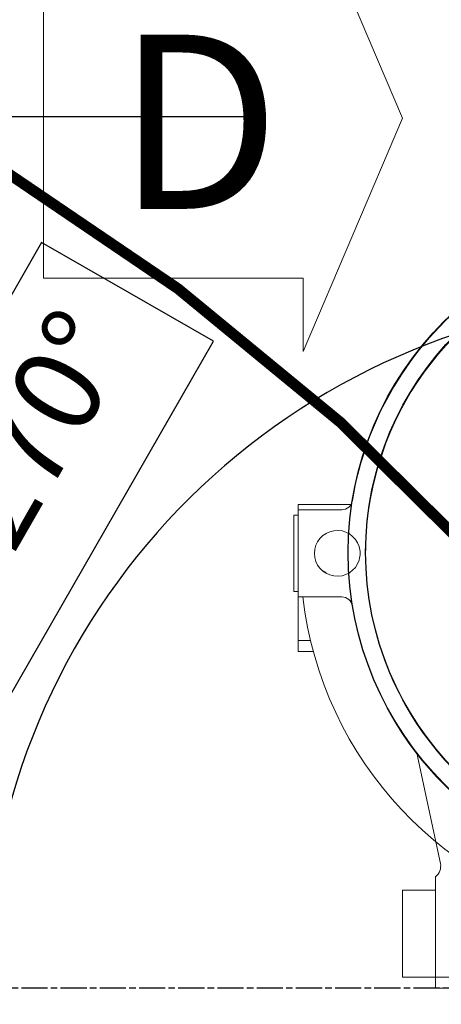
# Model space of a CAD drawing. Units: millimetres. Extents: x 46455 to 85298, y -3086 to 3589.
# Drawn here: x 48413 to 48606, y -281 to 171 of the extents above; entities that cross this region are included whole.
import ezdxf

# ---------------------------------------------------------------- set-up
doc = ezdxf.new("R2010")
doc.units = ezdxf.units.MM
doc.linetypes.add('AM_ISO08W050', pattern=[18, 12, -1.5, 3, -1.5])
doc.layers.get('0').update_dxf_attribs({"lineweight": 0})
for name, color, linetype, lineweight in [('AM_5', 3, 'Continuous', 25), ('AM_7', 4, 'AM_ISO08W050', 25), ('LineThick', 7, 'Continuous', 13)]:
    doc.layers.add(name, color=color, linetype=linetype, lineweight=lineweight)
doc.styles.add('HHI_Dims', font='simplex.shx', dxfattribs={"width": 0.8, "bigfont": 'whgtxt.shx'})
doc.styles.add('ROMANS', font='romans.shx', dxfattribs={"width": 0.8, "oblique": 7.5, "height": 3})
doc.dimstyles.new('HHI_Standard$2', dxfattribs={"dimtxt": 4, "dimasz": 3.5, "dimexe": 1, "dimexo": 1, "dimgap": 1.5, "dimtad": 1, "dimdsep": 46, "dimtxsty": 'HHI_Dims', "dimcen": 1, "dimclrd": 1, "dimclre": 1, "dimclrt": 1, "dimadec": 0, "dimazin": 2, "dimtp": 0.1, "dimtm": 0.1, "dimtfac": 0.65, "dimtmove": 0, "dimatfit": 3, "dimldrblk": 'OPEN30', "dimfxl": 1, "dimlwd": -1, "dimlwe": -1, "dimarcsym": 1})
doc.dimstyles.new('ROBOT', dxfattribs={"dimscale": 10, "dimtxt": 3, "dimasz": 2.5, "dimexe": 1, "dimexo": 1, "dimgap": 1, "dimtad": 3, "dimdsep": 46, "dimtxsty": 'HHI_Dims', "dimcen": 0.09, "dimclrd": 3, "dimclre": 3, "dimclrt": 2, "dimazin": 2, "dimtfac": 1, "dimtmove": 0, "dimatfit": 3, "dimfxl": 1, "dimtolj": 1, "dimtzin": 0, "dimarcsym": 0})

# ---------------------------------------------------------------- blocks, each defined once
blk = doc.blocks.new('*D18')
at = {"layer": 'AM_5', "color": 1, "transparency": 16777216}
for p, q in [((48422.99, 68.75), (48271.49, -195.14)), ((48501.87, 23.47), (48422.99, 68.75)), ((48350.37, -240.42), (48501.87, 23.47)), ((48271.49, -195.14), (48350.37, -240.42)), ((48411.45, -273.59), (48387.09, -273.59)), ((48713.72, -432.73), (48713.72, -600.22))]:
    blk.add_line(p, q, dxfattribs=at)
blk.add_arc((48713.72, -273.59), 316.63, 276.3367, 173.6633, dxfattribs=at)
at = {"layer": 'AM_5', "color": 1, "lineweight": -3, "transparency": 16777216}
for points in [[(48404.85, -238.97), (48393.2, -238.32), (48397.09, -273.59)], [(48748.99, -594.11), (48748.35, -582.46), (48713.72, -590.22)]]:
    blk.add_solid(points, dxfattribs=at)
at = {"layer": 'Defpoints', "color": 0, "lineweight": -3, "transparency": 16777216}
for p in [(48421.45, -273.59), (48713.72, -273.59), (49030.35, -273.59), (48713.72, -422.73)]:
    blk.add_point(p, dxfattribs=at)
at = {"layer": 'AM_5', "color": 1, "transparency": 16777216, "insert": (48386.68, -85.84), "char_height": 40, "attachment_point": 5, "rotation": 60.1399, "style": 'HHI_Dims'}
blk.add_mtext('H/V=+270°', dxfattribs=at)
blk = doc.blocks.new('_Open30')
at = {"color": 0, "linetype": 'ByBlock', "lineweight": -2}
for p, q in [((-1, 0.268), (0, 0)), ((0, 0), (-1, -0.268)), ((0, 0), (-1, 0))]:
    blk.add_line(p, q, dxfattribs=at)
blk = doc.blocks.new('ys080-11 arm assy-end')
at = {"color": 7, "linetype": 'Continuous', "lineweight": 15}
for p, q in [((49227.48, -4973), (49227.48, -4975.5)), ((49251.84, -4973), (49227.48, -4973)), ((49227.48, -4975.5), (49247.51, -4975.5)), ((49227.48, -4975.5), (49227.48, -4980.5)), ((49225.48, -4978), (49227.48, -4978)), ((49225.48, -4981), (49225.48, -4978)), ((49225.48, -4995), (49225.48, -4981)), ((49227.48, -4994.5), (49227.48, -4980.5)), ((49238.57, -4987.6), (49238.58, -4987.6)), ((49227.48, -4996.5), (49227.48, -4994.5)), ((49225.48, -4995), (49225.48, -4996)), ((49225.48, -5010), (49225.48, -4996)), ((49227.48, -5010.5), (49227.48, -4996.5)), ((49225.48, -5013), (49225.48, -5010)), ((49227.48, -5010.5), (49227.48, -5015.5)), ((49227.48, -5013), (49225.48, -5013)), ((49247.51, -5015.5), (49227.48, -5015.5)), ((49227.48, -5015.5), (49227.48, -5035.5)), ((49227.48, -5035.5), (49227.48, -5040.5)), ((49234.47, -5040.5), (49227.48, -5040.5))]:
    blk.add_line(p, q, dxfattribs=at)
at = {"color": 8, "linetype": 'Continuous', "lineweight": 15}
blk.add_line((49233.2, -5035.5), (49227.48, -5035.5), dxfattribs=at)
at = {"color": 7, "linetype": 'Continuous', "lineweight": 15, "flags": 128}
blk.add_lwpolyline([(49238.34, -5003.2), (49239.71, -5004.04), (49240.49, -5004.74)], dxfattribs=at)
at = {"color": 7, "linetype": 'Continuous', "lineweight": 15}
for centre, radius, start, end in [((49400.48, -4995.5), 150, 128.0235, 170.7182), ((49400.48, -4995.5), 142, 124.542, 262.9209), ((49247.51, -4970.5), 5, 270, 350.7182), ((49245.48, -4995.5), 10.5, 17.1512, 342.8488), ((49400.48, -4995.5), 172, 186.6774, 259.6167), ((49247.51, -5020.5), 5, 9.2818, 90), ((49400.48, -4995.5), 150, 189.2818, 253.1227)]:
    blk.add_arc(centre, radius, start, end, dxfattribs=at)
blk.add_open_spline([(49255.52, -4992.41), (49255.74, -4993.37), (49256.22, -4995.43), (49255.76, -4997.5), (49255.52, -4998.6)], degree=3, knots=[0, 0, 0, 0, 0.466622, 1, 1, 1, 1], dxfattribs=at)
blk = doc.blocks.new('*D27')
at = {"layer": 'Defpoints', "color": 0, "lineweight": -3, "transparency": 16777216}
for p in [(48494.25, -4795.5), (49216.48, -4795.5), (49088.8, -4995.5)]:
    blk.add_point(p, dxfattribs=at)
at = {"layer": 'LineThick', "color": 1, "lineweight": -2, "transparency": 16777216}
for p, q in [((49206.48, -4795.5), (48484.25, -4795.5)), ((48494.25, -4970.5), (48494.25, -4820.5)), ((49078.8, -4995.5), (48484.25, -4995.5))]:
    blk.add_line(p, q, dxfattribs=at)
at = {"layer": 'LineThick', "color": 1, "lineweight": -3, "transparency": 16777216}
for points in [[(48490.08, -4820.5), (48498.41, -4820.5), (48494.25, -4795.5)], [(48490.08, -4970.5), (48498.41, -4970.5), (48494.25, -4995.5)]]:
    blk.add_solid(points, dxfattribs=at)
at = {"layer": 'LineThick', "color": 1, "transparency": 16777216, "insert": (48464.25, -4895.5), "char_height": 40, "attachment_point": 5, "rotation": 90, "style": 'HHI_Dims'}
blk.add_mtext('\\A1;200', dxfattribs=at)
blk = doc.blocks.new('fsadfsda')
at = {"color": 7, "linetype": 'Continuous', "lineweight": 15}
for p, q in [((49292.81, -5138.27), (49282.03, -5087.53)), ((49290.48, -5144.65), (49290.48, -5144.37)), ((49290.48, -5145.55), (49290.48, -5145.4)), ((49290.48, -5145.55), (49290.48, -5150.5)), ((49275.48, -5150.5), (49290.48, -5150.5)), ((49275.48, -5155.5), (49275.48, -5150.5)), ((49290.48, -5150.5), (49290.48, -5190.5)), ((49275.48, -5185.5), (49275.48, -5155.5)), ((49290.48, -5185.5), (49290.48, -5155.5)), ((49275.48, -5190.5), (49275.48, -5185.5)), ((49290.48, -5190.5), (49275.48, -5190.5)), ((49290.48, -5190.5), (49320.11, -5190.5)), ((49290.48, -5190.5), (49290.48, -5195.5)), ((49299.21, -5195.5), (49290.48, -5195.5))]:
    blk.add_line(p, q, dxfattribs=at)
at = {"lineweight": -3}
for radius in [150, 142]:
    blk.add_circle((49400.48, -4995.5), radius, dxfattribs=at)
at = {"color": 7, "linetype": 'Continuous', "lineweight": 15}
blk.add_arc((49286.94, -5139.52), 6, 306.1337, 12, dxfattribs=at)
blk.add_open_spline([(49290.48, -5145.4), (49290.48, -5145.29), (49290.48, -5145.07), (49290.48, -5144.79), (49290.48, -5144.65)], degree=3, knots=[0, 0, 0, 0, 0.4997377, 1, 1, 1, 1], dxfattribs=at)
at = {"layer": 'AM_7', "color": 1}
blk.add_lwpolyline([(49400.48, -4995.5), (49400.48, -5195.5), (48370.48, -5195.5)], dxfattribs=at)
at = {"layer": 'LineThick'}
dim = blk.add_linear_dim(base=(48494.25, -4795.5), p1=(49088.8, -4995.5), p2=(49216.48, -4795.5), angle=90, dimstyle='ROBOT', override={"dimtxt": 4, "dimdec": 0, "dimclrd": 1, "dimclre": 1, "dimclrt": 1, "dimarcsym": 1}, dxfattribs=at)
dim.commit()
dim.dimension.update_dxf_attribs({"geometry": '*D27', "text_midpoint": (48464.25, -4895.5)})

msp = doc.modelspace()

# ---------------------------------------------------------------- linework, layer by layer
at = {"lineweight": 15}
for p, q in [((48588.688, 125.883), (48543.066, 233.059)), ((48423.891, 52.412), (48423.891, 199.355)), ((48588.688, 125.883), (48543.066, 18.708)), ((48543.066, 52.412), (48423.891, 52.412)), ((48543.066, 52.412), (48543.066, 18.708))]:
    msp.add_line(p, q, dxfattribs=at)
at = {"layer": 'LineThick', "lineweight": -3, "const_width": 5}
msp.add_lwpolyline([(48420.931, -2547.36, 0.286799), (49524.826, -2683.012, 1.647949), (46823.641, -610.32, 0.3200479), (47348.076, -1710.101, -0.1316525), (47538.4, -1301.95, -0.3834294), (48232.758, 187.104, -0.2587232), (48886.939, -592.518, -0.7002075), (48806.695, -1323.872, -0.4400105)], format="xyb", close=True, dxfattribs=at)

# ---------------------------------------------------------------- block references
at = {"lineweight": -3}
for name, p in [('ys080-11 arm assy-end', (-686.762, 4921.536)), ('fsadfsda', (-686.762, 4921.912))]:
    msp.add_blockref(name, p, dxfattribs=at)

# ---------------------------------------------------------------- texts
at = {"lineweight": 15, "insert": (48494.954, 124.164), "char_height": 80, "attachment_point": 5, "style": 'ROMANS'}
msp.add_mtext('{\\Q0;D}', dxfattribs=at)

# ---------------------------------------------------------------- dimensions: what is measured, and where the dimension line sits
at = {"layer": 'AM_5'}
dim = msp.add_angular_dim_3p(base=(49030.349, -273.592), center=(48713.721, -273.592), p1=(48713.721, -422.733), p2=(48421.446, -273.592), text='H/V=+<>', dimstyle='HHI_Standard$2', override={"dimscale": 10, "dimgap": -1.5}, dxfattribs=at)
dim.commit()
dim.dimension.update_dxf_attribs({"geometry": '*D18', "text_midpoint": (48439.128, -115.948), "dimtype": 165})

doc.saveas('drawing.dxf')
